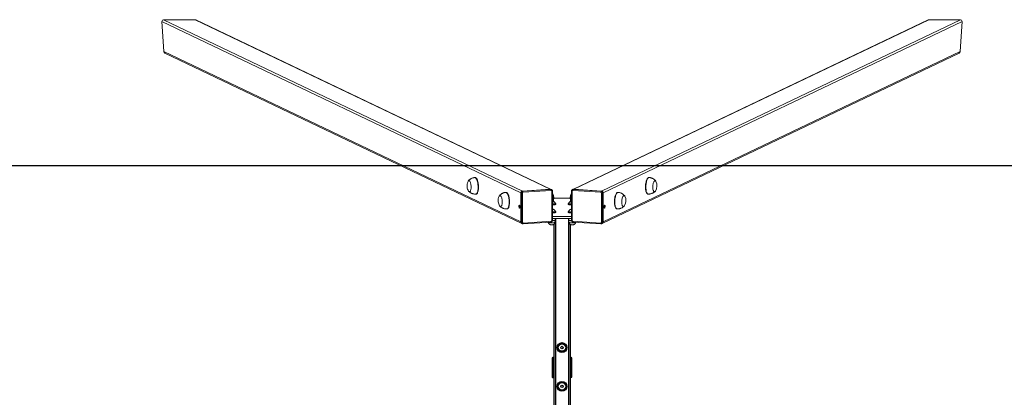
# Model space of a CAD drawing. Units: millimetres. Extents: x -4534 to 297949, y -3372 to 5042.
# Drawn here: x -1228 to 1158, y 4127 to 5042 of the extents above; entities that cross this region are included whole.
import ezdxf

# ---------------------------------------------------------------- set-up
doc = ezdxf.new("R2010")
doc.units = ezdxf.units.MM
doc.layers.add('Opvangzone', color=7, linetype='Continuous', true_color=0x00a19a)
doc.layers.add('Toestel 2D', color=7, linetype='Continuous', lineweight=20)

# ---------------------------------------------------------------- blocks, each defined once
blk = doc.blocks.new('st14922')
at = {"color": 7, "linetype": 'Continuous', "lineweight": 18}
for p, q in [((2033.81, 333.44), (2075.34, 420.44)), ((2075.34, 420.44), (2068.03, 419.98)), ((2067.67, 419.73), (2026.38, 333.23)), ((2068.03, 419.98), (2026.71, 333.44)), ((2075.75, 420.04), (2034.22, 333.06)), ((2075.75, 420.04), (2075.75, 412.38)), ((2034.62, 326.12), (2075.7, 412.18)), ((2034.65, 326.3), (2075.75, 412.38)), ((2033.48, 344.35), (2033.49, 344.26)), ((2037.48, 344.51), (2037.48, 344.6)), ((2029.89, 336.82), (2029.9, 336.73)), ((2033.89, 336.98), (2033.88, 337.08)), ((2026.28, 332.91), (2026.7, 326.15)), ((2026.38, 333.23), (2026.31, 333.1)), ((2026.44, 332.86), (2026.87, 326.09)), ((2033.72, 333.04), (2026.63, 333.04)), ((2026.65, 333.3), (2026.71, 333.44)), ((2026.65, 333.3), (2033.74, 333.3)), ((2033.81, 333.44), (2026.71, 333.44)), ((2033.74, 333.3), (2033.81, 333.44)), ((2034.36, 326.09), (2033.93, 332.86)), ((2034.16, 332.92), (2034.22, 333.06)), ((2034.16, 332.92), (2034.59, 326.16)), ((2034.65, 326.3), (2034.22, 333.06)), ((2026.67, 326.77), (2026.63, 326.77)), ((2026.63, 325.16), (2027.12, 325.14)), ((2027.08, 325.9), (2034.17, 325.9)), ((2027.1, 325.18), (2027.14, 325.11)), ((2027.11, 325.77), (2034.2, 325.77)), ((2027.15, 325.11), (2027.56, 325.11)), ((2027.15, 325.11), (2027.15, 325.11)), ((2027.32, 325.11), (2027.56, 325.11)), ((2027.56, 325.77), (2027.56, 321.15)), ((2028.06, 325.77), (2028.06, 321.15)), ((2029.07, 324.96), (2029.21, 324.96)), ((2029.21, 325.09), (2029.26, 325.09)), ((2029.71, 325.77), (2029.76, 325.62)), ((2029.76, 325.62), (2029.8, 325.77)), ((2031.01, 324.96), (2031.16, 324.96)), ((2031.16, 325.09), (2031.21, 325.09)), ((2034.55, 325.99), (2034.62, 326.12)), ((2034.59, 326.16), (2034.65, 326.3)), ((2026.7, 320.77), (2026.28, 314.01)), ((2026.87, 320.83), (2026.44, 314.06)), ((2027.12, 321.79), (2026.63, 321.77)), ((2026.63, 320.16), (2026.67, 320.15)), ((2034.17, 321.02), (2027.08, 321.02)), ((2027.14, 321.81), (2027.1, 321.75)), ((2034.2, 321.15), (2027.11, 321.15)), ((2027.15, 321.81), (2027.56, 321.81)), ((2027.15, 321.81), (2027.15, 321.81)), ((2029.21, 321.96), (2029.07, 321.96)), ((2029.26, 321.84), (2029.21, 321.84)), ((2029.76, 321.31), (2029.71, 321.15)), ((2029.8, 321.15), (2029.76, 321.31)), ((2031.16, 321.96), (2031.01, 321.96)), ((2031.21, 321.84), (2031.16, 321.84)), ((2031.34, 321.18), (2031.29, 321.15)), ((2033.93, 314.06), (2034.36, 320.83)), ((2034.59, 320.76), (2034.16, 313.99)), ((2034.22, 313.86), (2034.65, 320.62)), ((2034.55, 320.94), (2034.55, 320.93)), ((2034.62, 320.8), (2034.55, 320.93)), ((2034.59, 320.76), (2034.65, 320.62)), ((2075.7, 234.73), (2034.62, 320.8)), ((2075.75, 234.53), (2034.65, 320.62)), ((2026.32, 313.81), (2026.31, 313.82)), ((2026.31, 313.82), (2026.38, 313.68)), ((2026.38, 313.68), (2067.67, 227.19)), ((2026.63, 313.87), (2033.72, 313.87)), ((2033.74, 313.62), (2026.65, 313.62)), ((2026.65, 313.62), (2026.71, 313.48)), ((2026.71, 313.48), (2068.03, 226.93)), ((2033.8, 313.48), (2026.71, 313.48)), ((2033.74, 313.62), (2033.8, 313.48)), ((2075.34, 226.47), (2033.8, 313.48)), ((2034.16, 313.99), (2034.22, 313.86)), ((2034.22, 313.86), (2075.75, 226.87)), ((2029.9, 310.19), (2029.89, 310.09)), ((2033.88, 309.84), (2033.89, 309.93)), ((2033.49, 302.66), (2033.48, 302.57)), ((2037.47, 302.32), (2037.48, 302.41)), ((2075.75, 234.53), (2075.75, 226.87)), ((2068.03, 226.93), (2075.34, 226.47))]:
    blk.add_line(p, q, dxfattribs=at)
at = {"color": 8, "linetype": 'Continuous', "lineweight": 18}
for p, q in [((2030.49, 333.67), (2030.51, 333.71)), ((2030.51, 313.21), (2030.49, 313.25))]:
    blk.add_line(p, q, dxfattribs=at)
at = {"color": 8, "linetype": 'Continuous', "lineweight": 25}
for p, q in [((2027.56, 325.06), (1807.5, 325.05)), ((1993.74, 325.46), (1993.74, 325.75)), ((2027.56, 321.86), (1807.5, 321.85)), ((1989.14, 321.46), (1989.14, 321.16)), ((1993.74, 321.16), (1993.74, 321.46))]:
    blk.add_line(p, q, dxfattribs=at)
at = {"color": 7, "linetype": 'Continuous', "lineweight": 25}
for p, q in [((2026.13, 325.46), (1807.65, 325.45)), ((1993.64, 325.85), (1989.12, 325.85)), ((1993.69, 325.51), (1989.19, 325.51)), ((1989.19, 325.51), (1989.19, 325.46)), ((1989.29, 325.61), (1993.59, 325.61)), ((1993.67, 325.84), (1993.64, 325.85)), ((1993.69, 325.46), (1993.69, 325.51)), ((1993.84, 325.66), (1993.83, 325.69)), ((1985.91, 324.01), (1985.91, 322.91)), ((1987.81, 322.91), (1987.81, 324.01)), ((1995.31, 324.01), (1995.31, 322.91)), ((1997.21, 322.91), (1997.21, 324.01)), ((2026.12, 321.46), (1807.63, 321.47)), ((1989.04, 321.21), (1989.04, 321.25)), ((1989.19, 321.46), (1989.19, 321.41)), ((1989.2, 321.06), (1989.23, 321.05)), ((1989.23, 321.05), (1993.64, 321.05)), ((1993.59, 321.31), (1989.29, 321.31)), ((1993.64, 321.05), (1993.67, 321.06)), ((1993.69, 321.41), (1993.69, 321.46)), ((1993.84, 321.25), (1993.83, 321.21)), ((1993.84, 321.46), (1993.84, 321.25))]:
    blk.add_line(p, q, dxfattribs=at)
at = {"color": 7, "linetype": 'Continuous', "lineweight": 18, "flags": 128}
for points in [[(2035.71, 345.52), (2035.49, 345.49), (2035.27, 345.48), (2035.05, 345.48), (2034.84, 345.49), (2034.64, 345.52), (2034.47, 345.56), (2034.32, 345.6), (2034.2, 345.66), (2034.11, 345.72), (2034.06, 345.79), (2034.04, 345.87), (2034.06, 345.94), (2034.11, 346.02), (2034.2, 346.09), (2034.21, 346.1)], [(2035.71, 345.52), (2035.49, 345.49), (2035.27, 345.48), (2035.05, 345.48), (2034.84, 345.49), (2034.64, 345.52), (2034.47, 345.56), (2034.32, 345.6), (2034.2, 345.66), (2034.11, 345.72), (2034.06, 345.79), (2034.04, 345.87), (2034.06, 345.94), (2034.11, 346.02), (2034.2, 346.09), (2034.21, 346.1)], [(2036.54, 346.24), (2036.58, 346.22), (2036.66, 346.16), (2036.72, 346.09), (2036.73, 346.01), (2036.71, 345.94), (2036.66, 345.86), (2036.57, 345.79), (2036.45, 345.72), (2036.29, 345.66), (2036.12, 345.6), (2035.92, 345.55), (2035.71, 345.52)], [(2036.54, 346.24), (2036.58, 346.22), (2036.66, 346.16), (2036.72, 346.09), (2036.73, 346.01), (2036.71, 345.94), (2036.66, 345.86), (2036.57, 345.79), (2036.45, 345.72), (2036.29, 345.66), (2036.12, 345.6), (2035.92, 345.55), (2035.71, 345.52)], [(2035.97, 343.75), (2035.7, 343.72), (2035.44, 343.7), (2035.17, 343.7), (2034.91, 343.7), (2034.66, 343.72), (2034.43, 343.75), (2034.21, 343.79), (2034.02, 343.84), (2033.85, 343.9), (2033.71, 343.97), (2033.61, 344.05), (2033.53, 344.13), (2033.49, 344.22), (2033.49, 344.26)], [(2037.48, 344.51), (2037.48, 344.5), (2037.47, 344.41), (2037.42, 344.32), (2037.33, 344.23), (2037.21, 344.14), (2037.06, 344.06), (2036.89, 343.98), (2036.68, 343.91), (2036.46, 343.85), (2036.22, 343.8), (2035.97, 343.75)], [(2032.37, 336.23), (2032.11, 336.2), (2031.84, 336.18), (2031.58, 336.17), (2031.32, 336.18), (2031.07, 336.2), (2030.83, 336.23), (2030.62, 336.27), (2030.42, 336.32), (2030.26, 336.38), (2030.12, 336.45), (2030.01, 336.52), (2029.94, 336.61), (2029.9, 336.69), (2029.9, 336.73)], [(2032.12, 337.99), (2031.9, 337.97), (2031.68, 337.96), (2031.46, 337.96), (2031.25, 337.97), (2031.05, 338), (2030.88, 338.03), (2030.73, 338.08), (2030.61, 338.14), (2030.52, 338.2), (2030.46, 338.27), (2030.45, 338.34), (2030.47, 338.42), (2030.52, 338.5), (2030.61, 338.57), (2030.62, 338.57)], [(2032.12, 337.99), (2031.9, 337.97), (2031.68, 337.96), (2031.46, 337.96), (2031.25, 337.97), (2031.05, 338), (2030.88, 338.03), (2030.73, 338.08), (2030.61, 338.14), (2030.52, 338.2), (2030.46, 338.27), (2030.45, 338.34), (2030.47, 338.42), (2030.52, 338.5), (2030.61, 338.57), (2030.62, 338.57)], [(2032.94, 338.72), (2032.98, 338.7), (2033.07, 338.63), (2033.12, 338.56), (2033.14, 338.49), (2033.12, 338.41), (2033.07, 338.34), (2032.98, 338.26), (2032.85, 338.19), (2032.7, 338.13), (2032.53, 338.08), (2032.33, 338.03), (2032.12, 337.99)], [(2032.94, 338.72), (2032.98, 338.7), (2033.07, 338.63), (2033.12, 338.56), (2033.14, 338.49), (2033.12, 338.41), (2033.07, 338.34), (2032.98, 338.26), (2032.85, 338.19), (2032.7, 338.13), (2032.53, 338.08), (2032.33, 338.03), (2032.12, 337.99)], [(2033.89, 336.98), (2033.89, 336.97), (2033.87, 336.88), (2033.82, 336.79), (2033.74, 336.7), (2033.62, 336.62), (2033.47, 336.53), (2033.29, 336.45), (2033.09, 336.38), (2032.87, 336.32), (2032.63, 336.27), (2032.37, 336.23)], [(2030.48, 333.9), (2030.59, 333.89), (2030.68, 333.87), (2030.74, 333.84), (2030.77, 333.81), (2030.76, 333.77), (2030.72, 333.73), (2030.64, 333.7), (2030.54, 333.67), (2030.42, 333.66), (2030.31, 333.66), (2030.21, 333.67), (2030.13, 333.7), (2030.08, 333.73), (2030.08, 333.77), (2030.1, 333.81), (2030.17, 333.84), (2030.26, 333.87), (2030.37, 333.89), (2030.48, 333.9)], [(2030.49, 333.71), (2030.6, 333.7), (2030.64, 333.7)], [(2028.9, 325.77), (2028.9, 325.68), (2028.91, 325.5), (2028.93, 325.34), (2028.95, 325.21), (2028.98, 325.1), (2029.01, 325.02), (2029.04, 324.97), (2029.07, 324.96)], [(2029.04, 325.77), (2029.05, 325.68), (2029.06, 325.5), (2029.08, 325.34), (2029.1, 325.21), (2029.13, 325.1), (2029.16, 325.02), (2029.19, 324.97), (2029.22, 324.96), (2029.26, 324.99), (2029.29, 325.05), (2029.3, 325.1)], [(2029.21, 325.09), (2029.2, 325.09), (2029.17, 325.13), (2029.14, 325.2), (2029.11, 325.3), (2029.09, 325.43), (2029.08, 325.58), (2029.07, 325.74), (2029.07, 325.77)], [(2029.27, 325.09), (2029.25, 325.09), (2029.22, 325.13), (2029.19, 325.2), (2029.16, 325.3), (2029.14, 325.43), (2029.13, 325.58), (2029.12, 325.74), (2029.11, 325.77)], [(2029.82, 325.77), (2029.82, 325.76), (2029.8, 325.67), (2029.79, 325.6), (2029.77, 325.57), (2029.75, 325.57), (2029.73, 325.6), (2029.71, 325.67), (2029.7, 325.76), (2029.69, 325.77)], [(2030.84, 325.77), (2030.85, 325.68), (2030.86, 325.5), (2030.88, 325.34), (2030.9, 325.21), (2030.93, 325.1), (2030.96, 325.02), (2030.99, 324.97), (2031.01, 324.96)], [(2030.99, 325.77), (2030.99, 325.68), (2031.01, 325.5), (2031.02, 325.34), (2031.05, 325.21), (2031.07, 325.1), (2031.1, 325.02), (2031.14, 324.97), (2031.17, 324.96), (2031.2, 324.99), (2031.23, 325.05), (2031.25, 325.1)], [(2031.16, 325.09), (2031.14, 325.09), (2031.11, 325.13), (2031.09, 325.2), (2031.06, 325.3), (2031.04, 325.43), (2031.02, 325.58), (2031.01, 325.74), (2031.01, 325.77)], [(2031.22, 325.09), (2031.19, 325.09), (2031.16, 325.13), (2031.14, 325.2), (2031.11, 325.3), (2031.09, 325.43), (2031.07, 325.58), (2031.06, 325.74), (2031.06, 325.77)], [(2031.32, 325.75), (2031.39, 325.69), (2031.51, 325.64), (2031.66, 325.59), (2031.84, 325.55), (2032.03, 325.53), (2032.24, 325.52), (2032.46, 325.52), (2032.69, 325.53), (2032.91, 325.55), (2033.12, 325.59), (2033.31, 325.63), (2033.49, 325.69), (2033.64, 325.75), (2033.67, 325.77)], [(2031.34, 325.73), (2031.39, 325.69), (2031.51, 325.64), (2031.66, 325.59), (2031.84, 325.55), (2032.03, 325.53), (2032.24, 325.52), (2032.46, 325.52), (2032.69, 325.53), (2032.91, 325.55), (2033.12, 325.59), (2033.31, 325.63), (2033.49, 325.69), (2033.64, 325.75), (2033.67, 325.77)], [(2029.07, 321.96), (2029.04, 321.95), (2029.01, 321.91), (2028.98, 321.83), (2028.95, 321.72), (2028.93, 321.58), (2028.91, 321.42), (2028.9, 321.24), (2028.9, 321.15)], [(2029.3, 321.83), (2029.29, 321.87), (2029.26, 321.93), (2029.22, 321.96), (2029.19, 321.95), (2029.16, 321.91), (2029.13, 321.83), (2029.1, 321.72), (2029.08, 321.58), (2029.06, 321.42), (2029.05, 321.24), (2029.04, 321.15)], [(2029.07, 321.15), (2029.07, 321.27), (2029.09, 321.42), (2029.1, 321.56), (2029.13, 321.68), (2029.15, 321.77), (2029.18, 321.82), (2029.21, 321.84)], [(2029.11, 321.15), (2029.12, 321.27), (2029.13, 321.42), (2029.15, 321.56), (2029.18, 321.68), (2029.2, 321.77), (2029.23, 321.82), (2029.26, 321.84)], [(2031.01, 321.96), (2030.99, 321.95), (2030.96, 321.91), (2030.93, 321.83), (2030.9, 321.72), (2030.88, 321.58), (2030.86, 321.42), (2030.85, 321.24), (2030.84, 321.15)], [(2031.25, 321.83), (2031.23, 321.87), (2031.2, 321.93), (2031.17, 321.96), (2031.14, 321.95), (2031.1, 321.91), (2031.07, 321.83), (2031.05, 321.72), (2031.02, 321.58), (2031.01, 321.42), (2030.99, 321.24), (2030.99, 321.15)], [(2031.01, 321.15), (2031.02, 321.27), (2031.03, 321.42), (2031.05, 321.56), (2031.07, 321.68), (2031.1, 321.77), (2031.13, 321.82), (2031.16, 321.84)], [(2031.06, 321.15), (2031.07, 321.27), (2031.08, 321.42), (2031.1, 321.56), (2031.12, 321.68), (2031.15, 321.77), (2031.18, 321.82), (2031.21, 321.84)], [(2033.67, 321.15), (2033.63, 321.17), (2033.48, 321.23), (2033.3, 321.29), (2033.11, 321.33), (2032.9, 321.37), (2032.68, 321.39), (2032.45, 321.4), (2032.23, 321.4), (2032.02, 321.39), (2031.83, 321.36), (2031.66, 321.33), (2031.51, 321.28), (2031.39, 321.22), (2031.33, 321.18)], [(2033.67, 321.15), (2033.63, 321.17), (2033.48, 321.23), (2033.3, 321.29), (2033.11, 321.33), (2032.9, 321.37), (2032.68, 321.39), (2032.45, 321.4), (2032.23, 321.4), (2032.02, 321.39), (2031.83, 321.36), (2031.66, 321.33), (2031.51, 321.28), (2031.39, 321.22), (2031.33, 321.19)], [(2031.69, 321.35), (2031.7, 321.36), (2031.71, 321.36)], [(2030.48, 313.02), (2030.59, 313.03), (2030.68, 313.04), (2030.74, 313.07), (2030.77, 313.11), (2030.76, 313.15), (2030.72, 313.19), (2030.64, 313.22), (2030.54, 313.24), (2030.42, 313.26), (2030.31, 313.26), (2030.21, 313.24), (2030.13, 313.22), (2030.08, 313.19), (2030.07, 313.15), (2030.1, 313.11), (2030.17, 313.07), (2030.26, 313.04), (2030.37, 313.03), (2030.48, 313.02)], [(2030.49, 313.21), (2030.6, 313.21), (2030.64, 313.22)], [(2029.9, 310.19), (2029.9, 310.19), (2029.92, 310.28), (2029.98, 310.36), (2030.08, 310.44), (2030.2, 310.51), (2030.36, 310.58), (2030.54, 310.63), (2030.75, 310.68), (2030.98, 310.71), (2031.23, 310.73), (2031.48, 310.74), (2031.75, 310.74), (2032.01, 310.73), (2032.28, 310.7), (2032.54, 310.66), (2032.78, 310.62), (2033.01, 310.56), (2033.22, 310.49), (2033.41, 310.41), (2033.57, 310.33), (2033.7, 310.25), (2033.8, 310.16), (2033.86, 310.07), (2033.89, 309.98), (2033.89, 309.93)], [(2030.62, 308.35), (2030.52, 308.42), (2030.47, 308.5), (2030.45, 308.57), (2030.46, 308.65), (2030.51, 308.72), (2030.6, 308.78), (2030.72, 308.84), (2030.87, 308.88), (2031.04, 308.92), (2031.24, 308.95), (2031.45, 308.96), (2031.67, 308.96), (2031.89, 308.95), (2032.11, 308.93), (2032.32, 308.89), (2032.52, 308.84), (2032.69, 308.79), (2032.85, 308.73), (2032.97, 308.66), (2033.06, 308.58), (2033.12, 308.51), (2033.14, 308.43), (2033.13, 308.36), (2033.07, 308.29), (2032.99, 308.22), (2032.94, 308.2)], [(2030.62, 308.35), (2030.52, 308.42), (2030.47, 308.5), (2030.45, 308.57), (2030.46, 308.65), (2030.51, 308.72), (2030.6, 308.78), (2030.72, 308.84), (2030.87, 308.88), (2031.04, 308.92), (2031.24, 308.95), (2031.45, 308.96), (2031.67, 308.96), (2031.89, 308.95), (2032.11, 308.93), (2032.32, 308.89), (2032.52, 308.84), (2032.69, 308.79), (2032.85, 308.73), (2032.97, 308.66), (2033.06, 308.58), (2033.12, 308.51), (2033.14, 308.43), (2033.13, 308.36), (2033.07, 308.29), (2032.99, 308.22), (2032.94, 308.2)], [(2033.49, 302.66), (2033.49, 302.67), (2033.51, 302.75), (2033.57, 302.84), (2033.67, 302.92), (2033.8, 302.99), (2033.95, 303.05), (2034.14, 303.11), (2034.34, 303.15), (2034.57, 303.19), (2034.82, 303.21), (2035.07, 303.22), (2035.34, 303.22), (2035.61, 303.2), (2035.87, 303.18), (2036.13, 303.14), (2036.37, 303.09), (2036.6, 303.03), (2036.81, 302.97), (2037, 302.89), (2037.16, 302.81), (2037.29, 302.72), (2037.39, 302.63), (2037.45, 302.54), (2037.48, 302.45), (2037.48, 302.41)], [(2034.21, 300.82), (2034.12, 300.89), (2034.06, 300.97), (2034.04, 301.05), (2034.05, 301.12), (2034.11, 301.19), (2034.19, 301.26), (2034.31, 301.31), (2034.46, 301.36), (2034.64, 301.4), (2034.83, 301.42), (2035.04, 301.44), (2035.26, 301.44), (2035.48, 301.43), (2035.7, 301.4), (2035.91, 301.37), (2036.11, 301.32), (2036.29, 301.26), (2036.44, 301.2), (2036.56, 301.13), (2036.66, 301.06), (2036.71, 300.98), (2036.73, 300.91), (2036.72, 300.83), (2036.67, 300.76), (2036.58, 300.7), (2036.53, 300.67)], [(2034.21, 300.82), (2034.12, 300.89), (2034.06, 300.97), (2034.04, 301.05), (2034.05, 301.12), (2034.11, 301.19), (2034.19, 301.26), (2034.31, 301.31), (2034.46, 301.36), (2034.64, 301.4), (2034.83, 301.42), (2035.04, 301.44), (2035.26, 301.44), (2035.48, 301.43), (2035.7, 301.4), (2035.91, 301.37), (2036.11, 301.32), (2036.29, 301.26), (2036.44, 301.2), (2036.56, 301.13), (2036.66, 301.06), (2036.71, 300.98), (2036.73, 300.91), (2036.72, 300.83), (2036.67, 300.76), (2036.58, 300.7), (2036.53, 300.67)]]:
    blk.add_lwpolyline(points, dxfattribs=at)
at = {"color": 8, "linetype": 'Continuous', "lineweight": 18, "flags": 128}
for points in [[(2035.96, 343.85), (2035.7, 343.82), (2035.43, 343.8), (2035.16, 343.79), (2034.9, 343.8), (2034.66, 343.81), (2034.42, 343.84), (2034.2, 343.88), (2034.01, 343.94), (2033.84, 344), (2033.71, 344.07), (2033.6, 344.14), (2033.53, 344.23), (2033.49, 344.31), (2033.48, 344.35)], [(2037.48, 344.6), (2037.48, 344.59), (2037.46, 344.5), (2037.41, 344.41), (2037.32, 344.32), (2037.21, 344.23), (2037.06, 344.15), (2036.88, 344.07), (2036.68, 344), (2036.45, 343.94), (2036.21, 343.89), (2035.96, 343.85)], [(2032.37, 336.32), (2032.1, 336.29), (2031.84, 336.27), (2031.57, 336.27), (2031.31, 336.27), (2031.06, 336.29), (2030.83, 336.32), (2030.61, 336.36), (2030.42, 336.41), (2030.25, 336.47), (2030.11, 336.54), (2030.01, 336.62), (2029.93, 336.7), (2029.9, 336.79), (2029.89, 336.82)], [(2033.88, 337.08), (2033.88, 337.07), (2033.87, 336.98), (2033.82, 336.89), (2033.73, 336.8), (2033.61, 336.71), (2033.46, 336.63), (2033.29, 336.55), (2033.09, 336.48), (2032.86, 336.42), (2032.62, 336.36), (2032.37, 336.32)], [(2026.28, 332.91), (2026.28, 332.91), (2026.28, 332.9), (2026.29, 332.89), (2026.31, 332.88), (2026.34, 332.87), (2026.37, 332.86), (2026.41, 332.86), (2026.44, 332.86)], [(2026.63, 326.77), (2026.62, 326.76), (2026.59, 326.73), (2026.56, 326.66), (2026.54, 326.56), (2026.52, 326.44), (2026.5, 326.29), (2026.5, 326.13), (2026.49, 325.96), (2026.5, 325.79), (2026.5, 325.63), (2026.52, 325.49), (2026.54, 325.36), (2026.56, 325.26), (2026.59, 325.19), (2026.62, 325.16), (2026.63, 325.16)], [(2026.7, 326.15), (2026.7, 326.15), (2026.71, 326.13), (2026.72, 326.12), (2026.74, 326.11), (2026.77, 326.1), (2026.8, 326.1), (2026.83, 326.09), (2026.87, 326.09)], [(2027.08, 325.9), (2027.08, 325.87), (2027.09, 325.84), (2027.09, 325.81), (2027.1, 325.79), (2027.1, 325.78), (2027.11, 325.77), (2027.11, 325.77)], [(2034.17, 325.9), (2034.17, 325.87), (2034.18, 325.84), (2034.18, 325.81), (2034.19, 325.79), (2034.2, 325.78), (2034.2, 325.77), (2034.2, 325.77)], [(2026.63, 321.77), (2026.62, 321.76), (2026.59, 321.73), (2026.56, 321.66), (2026.54, 321.56), (2026.52, 321.44), (2026.5, 321.29), (2026.5, 321.13), (2026.49, 320.96), (2026.5, 320.79), (2026.5, 320.63), (2026.52, 320.49), (2026.54, 320.36), (2026.56, 320.26), (2026.59, 320.19), (2026.62, 320.16), (2026.63, 320.16)], [(2026.7, 320.77), (2026.7, 320.77), (2026.71, 320.79), (2026.72, 320.8), (2026.74, 320.81), (2026.77, 320.82), (2026.8, 320.82), (2026.83, 320.83), (2026.87, 320.83)], [(2026.28, 314.01), (2026.28, 314.01), (2026.28, 314.02), (2026.29, 314.03), (2026.31, 314.04), (2026.34, 314.05), (2026.37, 314.06), (2026.41, 314.06), (2026.44, 314.06)], [(2029.89, 310.09), (2029.89, 310.1), (2029.92, 310.19), (2029.98, 310.27), (2030.07, 310.35), (2030.2, 310.42), (2030.35, 310.49), (2030.54, 310.54), (2030.75, 310.58), (2030.97, 310.62), (2031.22, 310.64), (2031.48, 310.65), (2031.74, 310.65), (2032.01, 310.63), (2032.27, 310.61), (2032.53, 310.57), (2032.78, 310.52), (2033.01, 310.46), (2033.22, 310.4), (2033.4, 310.32), (2033.56, 310.24), (2033.69, 310.15), (2033.79, 310.06), (2033.85, 309.97), (2033.88, 309.88), (2033.88, 309.84)], [(2033.48, 302.57), (2033.48, 302.57), (2033.51, 302.66), (2033.57, 302.75), (2033.66, 302.82), (2033.79, 302.9), (2033.95, 302.96), (2034.13, 303.02), (2034.34, 303.06), (2034.57, 303.09), (2034.81, 303.12), (2035.07, 303.13), (2035.33, 303.12), (2035.6, 303.11), (2035.86, 303.08), (2036.12, 303.05), (2036.37, 303), (2036.6, 302.94), (2036.81, 302.87), (2037, 302.8), (2037.15, 302.72), (2037.28, 302.63), (2037.38, 302.54), (2037.45, 302.45), (2037.47, 302.36), (2037.47, 302.32)]]:
    blk.add_lwpolyline(points, dxfattribs=at)
at = {"color": 7, "linetype": 'Continuous', "lineweight": 25, "flags": 128}
for points in [[(1989.12, 325.85), (1989.05, 325.83), (1989.04, 325.77)], [(1989.04, 325.77), (1989.04, 325.71), (1989.04, 325.63), (1989.04, 325.53), (1989.04, 325.46)], [(1993.84, 325.46), (1993.84, 325.53), (1993.84, 325.6), (1993.84, 325.66)], [(1986.86, 324.56), (1986.61, 324.41), (1986.35, 324.26), (1986.13, 324.14), (1985.91, 324.01)], [(1985.91, 322.91), (1986.16, 322.77), (1986.42, 322.62), (1986.64, 322.49), (1986.86, 322.36)], [(1987.81, 324.01), (1987.56, 324.15), (1987.3, 324.3), (1987.08, 324.43), (1986.86, 324.56)], [(1986.86, 322.36), (1987.11, 322.51), (1987.37, 322.66), (1987.59, 322.78), (1987.81, 322.91)], [(1996.26, 324.56), (1996.01, 324.41), (1995.75, 324.26), (1995.53, 324.14), (1995.31, 324.01)], [(1995.31, 322.91), (1995.56, 322.77), (1995.82, 322.62), (1996.04, 322.49), (1996.26, 322.36)], [(1997.21, 324.01), (1996.96, 324.15), (1996.7, 324.3), (1996.48, 324.43), (1996.26, 324.56)], [(1996.26, 322.36), (1996.51, 322.51), (1996.77, 322.66), (1996.99, 322.78), (1997.21, 322.91)], [(1989.04, 321.25), (1989.04, 321.31), (1989.04, 321.38), (1989.04, 321.46)]]:
    blk.add_lwpolyline(points, dxfattribs=at)
at = {"color": 8, "linetype": 'Continuous', "lineweight": 25, "flags": 128}
for points in [[(1993.74, 325.75), (1993.71, 325.83), (1993.67, 325.84)], [(1989.14, 321.16), (1989.16, 321.08), (1989.2, 321.06)], [(1993.67, 321.06), (1993.71, 321.08), (1993.74, 321.16)]]:
    blk.add_lwpolyline(points, dxfattribs=at)
at = {"color": 7, "linetype": 'Continuous', "lineweight": 25}
for centre, radius in [((1986.86, 323.46), 1.2), ((1986.86, 323.46), 1.15), ((1996.26, 323.46), 1.2), ((1996.26, 323.46), 1.15), ((1986.86, 323.46), 0.925), ((1986.86, 323.46), 0.903), ((1986.86, 323.46), 0.304), ((1996.26, 323.46), 0.925), ((1996.26, 323.46), 0.903), ((1996.26, 323.46), 0.304)]:
    blk.add_circle(centre, radius, dxfattribs=at)
at = {"color": 7, "linetype": 'Continuous', "lineweight": 18}
for centre, radius, start, end in [((2035.5, 344.15), 2.33, 97.9562, 123.5755), ((2035.5, 344.15), 2.33, 63.6622, 97.9562), ((2031.91, 336.63), 2.33, 97.9562, 123.5755), ((2031.91, 336.63), 2.33, 63.6622, 97.9562), ((2026.71, 333.07), 0.367, 88.7124, 153.5232), ((2026.62, 332.86), 0.179, 87.9867, 182.8922), ((2027.33, 333.12), 0.702, 164.8011, 185.9257), ((2030.48, 332.8), 0.909, 89.3972, 106.8616), ((2034.42, 333.12), 0.701, 164.806, 185.9305), ((2033.72, 332.84), 0.208, 5.4263, 90.6), ((2033.74, 332.89), 0.415, 5.4262, 90.607), ((2033.81, 333.02), 0.415, 5.4282, 90.6014), ((2033.96, 333.15), 0.3, 263.0248, 310.152), ((2027.08, 326.11), 0.208, 185.4164, 270.6106), ((2028.62, 325.73), 1.61, 178.0474, 199.9715), ((2032.47, 327.76), 2.33, 243.6622, 301.3103), ((2231.11, 323.46), 198.62, 179.4319, 180.5695), ((2034.18, 326.08), 0.179, 267.9912, 2.8877), ((2034.39, 326.39), 0.3, 263.03, 310.1468), ((2034.3, 326.27), 0.348, 334.5545, 3.7997), ((2027.08, 320.81), 0.208, 89.3894, 174.5836), ((2028.75, 321.17), 1.74, 160.8158, 181.3397), ((2030.02, 321.17), 0.324, 143.8425, 184.1018), ((2029.49, 321.17), 0.324, 355.8995, 36.1326), ((2032.47, 319.15), 2.33, 58.6966, 116.3373), ((2034.18, 320.84), 0.179, 357.1123, 92.0088), ((2034.39, 320.53), 0.3, 49.8532, 96.97), ((2034.3, 320.65), 0.347, 356.1936, 25.4551), ((2026.71, 313.85), 0.368, 206.4829, 271.2814), ((2026.62, 314.05), 0.179, 177.1049, 272.0089), ((2027.33, 313.8), 0.702, 174.0752, 195.1981), ((2030.48, 314.12), 0.909, 253.1373, 270.6067), ((2033.72, 314.08), 0.208, 269.4033, 354.5704), ((2034.42, 313.8), 0.702, 174.079, 195.1845), ((2033.74, 314.03), 0.415, 269.393, 354.5738), ((2033.81, 313.9), 0.415, 269.395, 354.5754), ((2033.96, 313.76), 0.3, 49.848, 96.9752), ((2031.91, 310.29), 2.33, 236.4249, 296.3373), ((2035.5, 302.77), 2.33, 236.4249, 296.3373)]:
    blk.add_arc(centre, radius, start, end, dxfattribs=at)
at = {"color": 8, "linetype": 'Continuous', "lineweight": 18}
for centre, radius, start, end in [((2026.64, 332.93), 0.367, 88.6949, 154.5115), ((2034.24, 326.14), 0.348, 335.576, 3.7826), ((2027.28, 321.04), 0.198, 146.0883, 186.0347), ((2034.37, 321.04), 0.198, 146.0841, 186.034), ((2034.24, 320.78), 0.347, 356.1913, 25.4574), ((2026.64, 313.99), 0.368, 207.6688, 271.2837)]:
    blk.add_arc(centre, radius, start, end, dxfattribs=at)
at = {"color": 7, "linetype": 'Continuous', "lineweight": 25}
for centre, radius, start, end in [((1989.29, 325.51), 0.1, 90.0028, 180.0028), ((1993.59, 325.51), 0.1, 0.0028, 90.0028), ((1993.66, 325.68), 0.171, 4.3392, 87.7304), ((1989.22, 321.23), 0.171, 184.3632, 267.6902), ((1989.29, 321.41), 0.1, 180.0028, 270.0028), ((1993.59, 321.41), 0.1, 270.0028, 0.0028), ((1993.66, 321.23), 0.171, 272.3167, 355.6442)]:
    blk.add_arc(centre, radius, start, end, dxfattribs=at)
at = {"color": 8, "linetype": 'Continuous', "lineweight": 25}
for centre, start, end in [((1993.74, 325.65), 26.767, 91.4307), ((1989.13, 321.26), 206.7668, 271.4308), ((1993.74, 321.26), 268.5762, 333.2344)]:
    blk.add_arc(centre, 0.101, start, end, dxfattribs=at)
at = {"color": 7, "linetype": 'Continuous', "lineweight": 18, "extrusion": (-0.000120267, 6.70975e-06, 1)}
for centre, major_axis, start_param, end_param in [((2075.34, 420.02), (-0.186, -0.39, 0), 2.046803, 3.617599), ((2068.03, 419.55), (0.186, 0.39, 0), 0.476007, 1.570502), ((2075.34, 412.35), (0.186, 0.39, 0), 4.712095, 5.188396), ((2075.34, 234.56), (-0.186, 0.39, 0), 4.236382, 4.712668), ((2068.03, 227.36), (-0.186, 0.39, 0), 1.571075, 2.665586), ((2075.34, 226.9), (0.186, -0.39, 0), 5.807179, 7.377975)]:
    blk.add_ellipse(centre, major_axis=major_axis, ratio=0.925417, start_param=start_param, end_param=end_param, dxfattribs=at)
at = {"color": 7, "linetype": 'Continuous', "lineweight": 18}
for points, knots in [([(2037.47, 344.6), (2037.47, 344.64), (2037.46, 344.77), (2037.42, 344.98), (2037.35, 345.22), (2037.25, 345.44), (2037.13, 345.65), (2036.99, 345.84), (2036.84, 346.01), (2036.71, 346.13), (2036.64, 346.18), (2036.63, 346.19)], [0, 0, 0, 0, 0.065202, 0.20476, 0.340807, 0.473557, 0.603129, 0.729548, 0.852779, 0.972745, 1, 1, 1, 1]), ([(2034.13, 346.03), (2034.11, 346.02), (2034.04, 345.95), (2033.92, 345.81), (2033.79, 345.61), (2033.67, 345.39), (2033.58, 345.16), (2033.52, 344.92), (2033.48, 344.67), (2033.47, 344.48), (2033.48, 344.37), (2033.49, 344.35)], [0, 0, 0, 0, 0.035172, 0.163884, 0.294173, 0.425587, 0.557805, 0.690588, 0.823744, 0.969153, 1, 1, 1, 1]), ([(2030.54, 338.51), (2030.52, 338.49), (2030.45, 338.42), (2030.33, 338.28), (2030.19, 338.08), (2030.08, 337.87), (2029.99, 337.64), (2029.93, 337.4), (2029.89, 337.15), (2029.88, 336.95), (2029.89, 336.84), (2029.89, 336.82)], [0, 0, 0, 0, 0.035199, 0.163902, 0.294179, 0.425603, 0.557807, 0.690593, 0.823758, 0.969154, 1, 1, 1, 1]), ([(2033.88, 337.08), (2033.88, 337.12), (2033.87, 337.24), (2033.83, 337.45), (2033.76, 337.69), (2033.66, 337.92), (2033.54, 338.13), (2033.4, 338.32), (2033.24, 338.49), (2033.12, 338.6), (2033.05, 338.65), (2033.03, 338.66)], [0, 0, 0, 0, 0.065202, 0.204761, 0.340807, 0.473557, 0.603123, 0.72954, 0.85278, 0.972756, 1, 1, 1, 1]), ([(2026.31, 333.09), (2026.3, 333.06), (2026.28, 333.01), (2026.28, 332.94), (2026.28, 332.91)], [0, 0, 0, 0, 0.461873, 1, 1, 1, 1]), ([(2026.63, 326.77), (2026.62, 326.77), (2026.57, 326.77), (2026.48, 326.75), (2026.37, 326.7), (2026.27, 326.64), (2026.19, 326.56), (2026.13, 326.48), (2026.09, 326.4), (2026.06, 326.31), (2026.04, 326.22), (2026.02, 326.11), (2026.02, 325.99), (2026.02, 325.87), (2026.03, 325.74), (2026.06, 325.62), (2026.1, 325.49), (2026.17, 325.39), (2026.25, 325.31), (2026.35, 325.23), (2026.46, 325.18), (2026.56, 325.16), (2026.62, 325.16), (2026.63, 325.16)], [0, 0, 0, 0, 0.0099027, 0.0677353, 0.1207051, 0.1698188, 0.215664, 0.2587206, 0.2995169, 0.3394186, 0.3819408, 0.4365981, 0.4871073, 0.5397647, 0.5952631, 0.658914, 0.7180752, 0.7683789, 0.8172198, 0.8700575, 0.925109, 0.9813164, 1, 1, 1, 1]), ([(2026.7, 326.15), (2026.71, 326.12), (2026.72, 326.06), (2026.76, 325.96), (2026.83, 325.88), (2026.92, 325.81), (2027.02, 325.78), (2027.08, 325.77), (2027.11, 325.77)], [0, 0, 0, 0, 0.133777, 0.313045, 0.493632, 0.676484, 0.861609, 1, 1, 1, 1]), ([(2027.15, 325.11), (2027.12, 325.19), (2027.06, 325.33), (2027.03, 325.56), (2027.02, 325.71), (2027.03, 325.77), (2027.03, 325.78)], [0, 0, 0, 0, 0.338419, 0.684196, 0.978897, 1, 1, 1, 1]), ([(2027.32, 325.11), (2027.3, 325.11), (2027.25, 325.11), (2027.18, 325.11), (2027.15, 325.11), (2027.14, 325.11)], [0, 0, 0, 0, 0.20131, 0.595851, 1, 1, 1, 1]), ([(2029.27, 325.09), (2029.29, 325.1), (2029.36, 325.11), (2029.45, 325.16), (2029.56, 325.24), (2029.64, 325.32), (2029.7, 325.41), (2029.75, 325.5), (2029.78, 325.58), (2029.79, 325.62), (2029.8, 325.64)], [0, 0, 0, 0, 0.080072, 0.246003, 0.401631, 0.548039, 0.686005, 0.816539, 0.942173, 1, 1, 1, 1]), ([(2031.22, 325.09), (2031.24, 325.1), (2031.3, 325.11), (2031.4, 325.16), (2031.5, 325.24), (2031.58, 325.32), (2031.65, 325.41), (2031.69, 325.49), (2031.71, 325.54), (2031.72, 325.56)], [0, 0, 0, 0, 0.089408, 0.274685, 0.448457, 0.611981, 0.765994, 0.911779, 1, 1, 1, 1]), ([(2031.29, 325.77), (2031.29, 325.77), (2031.31, 325.75), (2031.33, 325.74), (2031.35, 325.73)], [0, 0, 0, 0, 0.2410158, 1, 1, 1, 1]), ([(2034.2, 325.77), (2034.23, 325.77), (2034.29, 325.78), (2034.39, 325.81), (2034.48, 325.88), (2034.54, 325.94), (2034.55, 325.99), (2034.55, 325.99)], [0, 0, 0, 0, 0.179965, 0.436484, 0.692177, 0.944477, 1, 1, 1, 1]), ([(2026.63, 321.77), (2026.62, 321.77), (2026.57, 321.77), (2026.48, 321.75), (2026.37, 321.7), (2026.27, 321.64), (2026.19, 321.56), (2026.13, 321.48), (2026.09, 321.4), (2026.06, 321.31), (2026.04, 321.22), (2026.02, 321.11), (2026.02, 320.99), (2026.02, 320.87), (2026.03, 320.74), (2026.06, 320.62), (2026.1, 320.49), (2026.17, 320.39), (2026.25, 320.31), (2026.35, 320.23), (2026.46, 320.18), (2026.56, 320.16), (2026.62, 320.16), (2026.63, 320.16)], [0, 0, 0, 0, 0.0099023, 0.0677331, 0.1207031, 0.169817, 0.215662, 0.2587191, 0.2995155, 0.3394173, 0.3819479, 0.4365958, 0.4871051, 0.5397627, 0.5952604, 0.6589115, 0.7180728, 0.7683771, 0.8172252, 0.8700571, 0.9251089, 0.9813162, 1, 1, 1, 1]), ([(2027.11, 321.15), (2027.09, 321.15), (2027.02, 321.14), (2026.93, 321.11), (2026.83, 321.04), (2026.76, 320.95), (2026.72, 320.86), (2026.71, 320.8), (2026.7, 320.77)], [0, 0, 0, 0, 0.129595, 0.313075, 0.498577, 0.685565, 0.872859, 1, 1, 1, 1]), ([(2027.04, 321.14), (2027.03, 321.15), (2027.02, 321.25), (2027.03, 321.41), (2027.07, 321.62), (2027.12, 321.75), (2027.15, 321.81)], [0, 0, 0, 0, 0.067016, 0.409998, 0.702308, 1, 1, 1, 1]), ([(2029.8, 321.29), (2029.79, 321.29), (2029.78, 321.34), (2029.75, 321.43), (2029.69, 321.54), (2029.61, 321.64), (2029.51, 321.73), (2029.39, 321.8), (2029.29, 321.84), (2029.24, 321.84), (2029.24, 321.84)], [0, 0, 0, 0, 0.0290234, 0.1929254, 0.344079, 0.4893441, 0.6471169, 0.8119959, 0.9809875, 1, 1, 1, 1]), ([(2031.72, 321.36), (2031.71, 321.39), (2031.69, 321.45), (2031.63, 321.54), (2031.55, 321.64), (2031.45, 321.73), (2031.33, 321.8), (2031.24, 321.84), (2031.19, 321.84), (2031.18, 321.84)], [0, 0, 0, 0, 0.103086, 0.271064, 0.432457, 0.607838, 0.791068, 0.978809, 1, 1, 1, 1]), ([(2034.55, 320.94), (2034.53, 320.97), (2034.49, 321.03), (2034.41, 321.09), (2034.31, 321.14), (2034.24, 321.14), (2034.2, 321.15)], [0, 0, 0, 0, 0.239911, 0.49499, 0.749657, 1, 1, 1, 1]), ([(2026.28, 314.01), (2026.28, 313.98), (2026.28, 313.92), (2026.29, 313.85), (2026.32, 313.82), (2026.32, 313.81)], [0, 0, 0, 0, 0.410224, 0.962948, 1, 1, 1, 1]), ([(2029.89, 310.09), (2029.89, 310.04), (2029.88, 309.9), (2029.9, 309.68), (2029.95, 309.43), (2030.02, 309.2), (2030.11, 308.98), (2030.23, 308.77), (2030.37, 308.59), (2030.47, 308.47), (2030.53, 308.41), (2030.54, 308.41)], [0, 0, 0, 0, 0.084705, 0.223255, 0.358358, 0.490178, 0.618853, 0.744384, 0.866735, 0.985796, 1, 1, 1, 1]), ([(2033.03, 308.25), (2033.07, 308.29), (2033.18, 308.37), (2033.33, 308.52), (2033.49, 308.71), (2033.62, 308.92), (2033.72, 309.14), (2033.81, 309.38), (2033.86, 309.62), (2033.87, 309.77), (2033.88, 309.84)], [0, 0, 0, 0, 0.0894, 0.218744, 0.349456, 0.481161, 0.613549, 0.746424, 0.893873, 1, 1, 1, 1]), ([(2033.49, 302.57), (2033.48, 302.52), (2033.47, 302.38), (2033.49, 302.15), (2033.54, 301.91), (2033.61, 301.67), (2033.71, 301.45), (2033.82, 301.25), (2033.96, 301.07), (2034.06, 300.94), (2034.12, 300.89), (2034.13, 300.88)], [0, 0, 0, 0, 0.084705, 0.223253, 0.358345, 0.490178, 0.618852, 0.744377, 0.866726, 0.985796, 1, 1, 1, 1]), ([(2036.62, 300.73), (2036.66, 300.76), (2036.77, 300.84), (2036.92, 301), (2037.08, 301.19), (2037.21, 301.39), (2037.32, 301.62), (2037.4, 301.86), (2037.46, 302.09), (2037.47, 302.25), (2037.47, 302.32)], [0, 0, 0, 0, 0.089383, 0.218728, 0.349451, 0.481139, 0.613533, 0.74641, 0.89386, 1, 1, 1, 1])]:
    blk.add_open_spline(points, degree=3, knots=knots, dxfattribs=at)
blk = doc.blocks.new('VPL-02-ST1492')
at = {"layer": 'Opvangzone'}
blk.add_lwpolyline([(-3615.3, 4687.6), (-3615.3, 390.5), (3784.7, 390.5), (3784.7, 4687.6)], close=True, dxfattribs=at)
at = {"layer": 'Toestel 2D', "color": 0, "xscale": 10, "yscale": 10, "zscale": 10, "rotation": 90.00000000000001}
blk.add_blockref('st14922', (3320.7, -15715.3), dxfattribs=at)
blk = doc.blocks.new('VPL-02-ST1492-RVS')
blk.add_blockref('VPL-02-ST1492', (0, 0))

msp = doc.modelspace()

# ---------------------------------------------------------------- block references
msp.add_blockref('VPL-02-ST1492-RVS', (0, 0))

doc.saveas('drawing.dxf')
